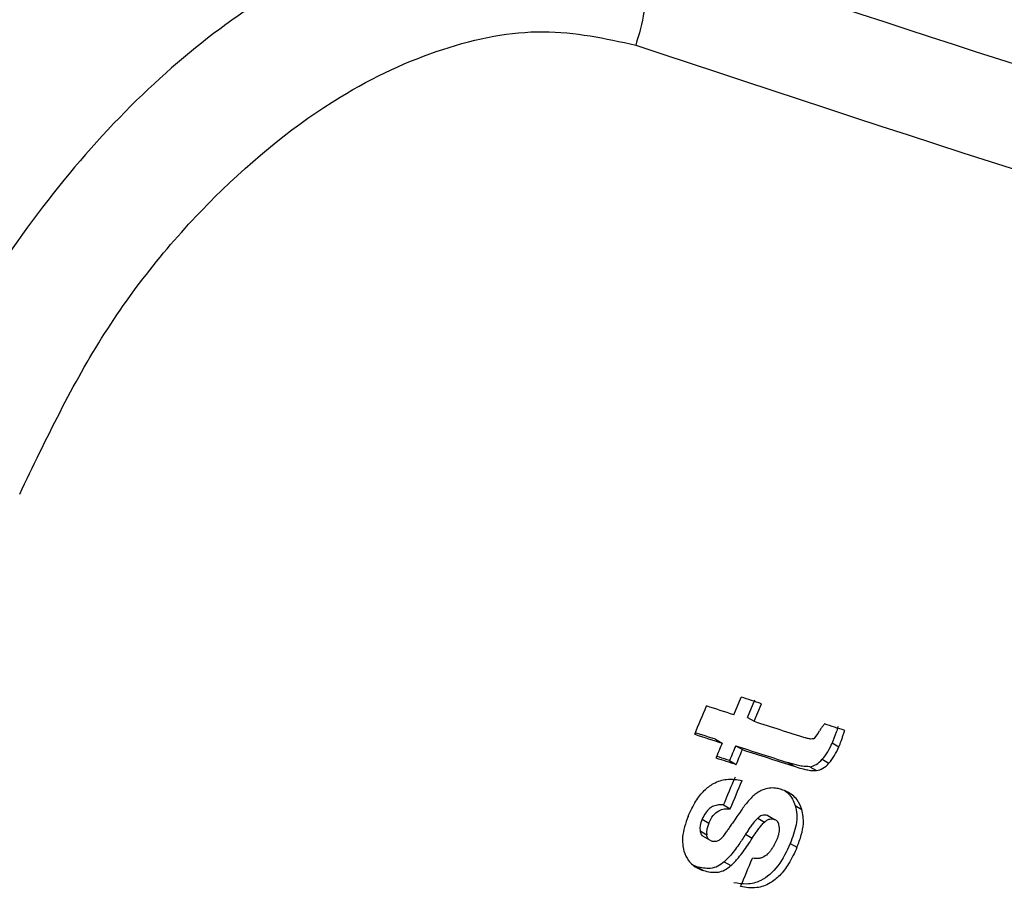
# Model space of a CAD drawing. Units: millimetres. Extents: x 5 to 414, y 3 to 291.
# Drawn here: x 394 to 394, y 163 to 163 of the extents above; entities that cross this region are included whole.
import ezdxf

# ---------------------------------------------------------------- set-up
doc = ezdxf.new("R2010")
doc.units = ezdxf.units.MM

msp = doc.modelspace()

# ---------------------------------------------------------------- linework, layer by layer
at = {"color": 7, "linetype": 'Continuous', "lineweight": 25}
for p, q in [((394.2673995778046, 162.8465551637551), (394.2712730951204, 162.8559050281942)), ((394.2745890044075, 162.8451401160988), (394.2784623573152, 162.8544900754487)), ((394.2781355934143, 162.8430927138454), (394.2820091407897, 162.8524425609314)), ((394.2745890044075, 162.8451401160988), (394.2781355934143, 162.8430927138454)), ((394.2576171208631, 162.8335867907333), (394.2611636231553, 162.8315394385392)), ((394.2683533097202, 162.83012424081), (394.2718995912347, 162.8280770160681)), ((394.3194647184201, 162.83161169625), (394.3230104847721, 162.8295647689051)), ((394.2650986611448, 162.8223047093117), (394.2686447848864, 162.8202575756502)), ((394.3142199520781, 162.8229900354109), (394.3177655571516, 162.8209432011701)), ((394.2993561442883, 162.8192439322397), (394.2958103945346, 162.8212908500026)), ((394.3075452046579, 162.8190468709984), (394.3110907788218, 162.8170000546013)), ((394.2619178297711, 162.7987543520254), (394.2654634074278, 162.7967075336119)), ((394.2999099664995, 162.798442117611), (394.3034551183569, 162.7963955450062)), ((394.2505758363785, 162.7912244731081), (394.2541213680005, 162.7891776812699)), ((394.2800022418232, 162.7917303057444), (394.2835474416893, 162.7896837054248)), ((394.2854340764295, 162.7931552061192), (394.2889792517, 162.7911086199984)), ((394.2494849294105, 162.7850456461481), (394.2530303240001, 162.7829989334171)), ((394.2507809148435, 162.7823411960144), (394.2544317541788, 162.7802336113273)), ((394.27358727436, 162.7832206201855), (394.2771323411529, 162.7811740966874)), ((394.2972685213582, 162.7783591203787), (394.3008132237159, 162.7763128072646)), ((394.2476788481484, 162.7660479930746), (394.245481566472, 162.7670850018639)), ((394.2476788481484, 162.7660479930746), (394.2512238084211, 162.7640015310693)), ((394.2623057699639, 162.7686474232809), (394.2658506182802, 162.7666010259067))]:
    msp.add_line(p, q, dxfattribs=at)
at = {"color": 7, "linetype": 'Continuous', "lineweight": 25, "flags": 128}
for points in [[(394.2820091407897, 162.8524425609314), (394.2806681240803, 162.8528747891305), (394.2793268247106, 162.8533071831323), (394.277985242725, 162.8537397429224), (394.2766433781684, 162.8541724684863), (394.2753012310851, 162.8546053598099), (394.2739588015195, 162.8550384168786), (394.2726160895165, 162.8554716396782), (394.2712730951204, 162.8559050281942)], [(394.2673995778046, 162.8465551637551), (394.2655853293537, 162.8471407445117), (394.2637705660266, 162.8477266274629), (394.2619552879332, 162.8483128125731), (394.2601394951834, 162.8488992998068), (394.2583231878871, 162.8494860891287), (394.2565063661542, 162.8500731805031), (394.2546890300948, 162.8506605738945), (394.2528711798188, 162.8512482692674)], [(394.3261096353475, 162.8382702786828), (394.3247720683029, 162.8386989189213), (394.3234342146093, 162.8391277269106), (394.3220960743116, 162.8395567026361), (394.3207576474546, 162.8399858460837), (394.319418934083, 162.8404151572389), (394.3180799342418, 162.8408446360872), (394.3167406479758, 162.8412742826145), (394.31540107533, 162.841704096806)], [(394.2466352919469, 162.8362325055017), (394.2484531337254, 162.8356448150374), (394.2502704613302, 162.8350574265289), (394.2520872746514, 162.8344703400117), (394.253903573579, 162.8338835555214), (394.2557193580031, 162.8332970730935), (394.2575346278138, 162.8327108927635), (394.2593493829011, 162.8321250145669), (394.2611636231553, 162.8315394385392)], [(394.2576171208631, 162.8335867907333), (394.2558028425354, 162.8341723887264), (394.2539880491745, 162.8347582890076), (394.2521727408906, 162.8353444915416), (394.2503569177935, 162.8359309962929), (394.2485405799933, 162.8365178032258), (394.246965599179, 162.8370267445673)], [(394.2611636231553, 162.8315394385392), (394.2607570069991, 162.8305618966547), (394.2603503246689, 162.8295843862054), (394.2599435761675, 162.8286069071982), (394.2595367614977, 162.8276294596403), (394.2591298806626, 162.8266520435388), (394.2587229336651, 162.8256746589006), (394.2583159205082, 162.8246973057328), (394.2579088411948, 162.8237199840425)], [(394.2683533097202, 162.83012424081), (394.2679467103191, 162.8291466892692), (394.2675400447205, 162.8281691691723), (394.2671333129272, 162.8271916805266), (394.2667265149424, 162.8262142233391), (394.2663196507688, 162.8252367976167), (394.2659127204093, 162.8242594033667), (394.2655057238671, 162.823282040596), (394.2650986611448, 162.8223047093117)], [(394.2686447848864, 162.8202575756502), (394.2690518672334, 162.8212348955863), (394.2694588834281, 162.8222122469983), (394.2698658334677, 162.8231896298791), (394.270272717349, 162.8241670442217), (394.2706795350694, 162.8251444900189), (394.2710862866257, 162.8261219672638), (394.2714929720151, 162.8270994759492), (394.2718995912347, 162.8280770160681)], [(394.2579088411948, 162.8237199840425), (394.2592518226663, 162.8232866029911), (394.2605945217954, 162.822853387626), (394.2619369385376, 162.8224203379615), (394.2632790728484, 162.8219874540119), (394.2646209246832, 162.8215547357916), (394.2659624939976, 162.8211221833149), (394.2673037807468, 162.8206897965963), (394.2686447848864, 162.8202575756502)], [(394.2650986611448, 162.8223047093117), (394.2637576297957, 162.8227369459581), (394.2624163157273, 162.8231693484424), (394.261074718984, 162.8236019167502), (394.2597328396105, 162.8240346508672), (394.2583906776512, 162.824467550779), (394.2582404165967, 162.8245160205126)], [(394.2717711483561, 162.7965805811879), (394.271215443243, 162.7957778869898), (394.2706596798978, 162.794975222258), (394.270103858324, 162.7941725869976), (394.269547978525, 162.7933699812137), (394.2689920405045, 162.7925674049115), (394.2684360442661, 162.791764858096), (394.2678799898131, 162.7909623407723), (394.267323877149, 162.7901598529457)], [(394.2643183744675, 162.7858334741215), (394.2642184390603, 162.7856797730896), (394.2641185016269, 162.7855260730763), (394.2640185621672, 162.7853723740818), (394.2639186206815, 162.7852186761059), (394.2638186771694, 162.7850649791488), (394.2637187316313, 162.7849112832104), (394.263618784067, 162.7847575882909), (394.2635188344767, 162.7846038943903)], [(394.267323877149, 162.7901598529457), (394.2669482820051, 162.7896190085763), (394.2665726603758, 162.789078177637), (394.2661970122622, 162.7885373601294), (394.2658213376653, 162.787996556055), (394.2654456365864, 162.7874557654155), (394.2650699090264, 162.7869149882124), (394.2646941549864, 162.7863742244471), (394.2643183744675, 162.7858334741215)]]:
    msp.add_lwpolyline(points, dxfattribs=at)
at = {"color": 7, "linetype": 'Continuous', "lineweight": 25}
for centre, radius, start, end in [((400.9735714439457, 183.5277427490191), 21.36736708175674, 251.7600903182069, 253.9693542008853), ((401.0250123391849, 183.6055989751582), 21.51042481789083, 251.5441792806558, 254.1351589737477), ((380.1022596880217, 168.7190448214253), 15.31897000353799, 337.416998957544, 337.477811129415), ((402.7811731195961, 189.2265602721614), 27.71983058339952, 252.1365654099496, 252.1959651658503), ((402.7689934622313, 189.2058210231568), 27.71169904132156, 252.1363547608436, 252.1959896421305), ((402.7753182570231, 189.2128173199773), 27.72115888469328, 252.1366225561021, 252.19623584641), ((380.1372195891921, 168.707781885415), 15.31090156645826, 337.2981417421497, 337.3589696037431), ((380.1352697036874, 168.7083761629498), 15.31699056891805, 337.2969612557645, 337.3577647735963), ((394.313494061768, 162.7677603066511), 0.05070906948420395, 138.615929751308, 145.3650629236027), ((380.1591162153314, 168.7004270644959), 15.31290649990593, 337.1556980795401, 337.2164988792605)]:
    msp.add_arc(centre, radius, start, end, dxfattribs=at)
for centre, major_axis, ratio, start_param, end_param in [((394.3198178096072, 162.8756004718199), (0.01086039560544805, 0.04176324650683227), 0.1273764923226162, 3.236537339475366, 3.628526221167367), ((394.2705622041603, 162.8897923028997), (-0.03682470799884641, 0.07216520049340147), 0.5206944550497952, 3.345053754469657, 3.559332475915052), ((394.2741037113291, 162.8877505919103), (-0.03682911038066549, 0.0721701025124446), 0.5206897129140605, 3.345031267301647, 3.559298399023113), ((394.2794542275377, 163.0257948832844), (-0.02824141325874053, 0.2067288759239148), 0.1982663699837504, 3.137926971174921, 3.311510563888404), ((394.2833158115849, 163.0217767476363), (-0.02792349349726919, 0.2047578172370947), 0.1992112841710983, 3.137955936569012, 3.312376996728407), ((394.2836750180797, 162.8020134444952), (0.03334224028787958, 0.01949345161747829), 0.4042296437183661, 2.648382444288981, 2.973740515676917), ((394.2365022714571, 162.7237471044256), (0.05349982960819943, 0.06682004601100289), 0.1868118223614622, 6.082220788417908, 6.354340815564737), ((394.2872245385336, 162.7999676022377), (0.03334649980433824, 0.01949415688596901), 0.4042058281989212, 2.648418819008414, 2.973760465845117), ((394.2474212048782, 162.8351984149259), (-0.007744625908742363, 0.0570888158325431), 0.3786707280180355, 3.384469201476719, 3.574408341633116)]:
    msp.add_ellipse(centre, major_axis=major_axis, ratio=ratio, start_param=start_param, end_param=end_param, dxfattribs=at)
for points, knots in [([(394.202262632303, 163.2615035931971), (394.186488085557, 163.2651537139059), (394.1556357132758, 163.2722927388675), (394.1038083182565, 163.2655630280592), (394.0509837511856, 163.2464965701397), (393.9979304535667, 163.2142797571699), (393.9470634640644, 163.1706785582018), (393.9007683996268, 163.1174447813092), (393.8593659498093, 163.0561876854068), (393.8384293237463, 163.0112989497651), (393.8277242115012, 162.9883468775381)], [0, 0, 0, 0, 0.1278400679058441, 0.2500337683870079, 0.3759343423528509, 0.5001478383222558, 0.6243133222521685, 0.7501535558170266, 0.8722509433474108, 1, 1, 1, 1]), ([(393.8891118863478, 162.9635355167071), (393.9030955717687, 162.9927334991317), (393.9310322899027, 163.0510654610239), (393.9911129863426, 163.1239499601149), (394.0536137921827, 163.1741601841351), (394.1133504087791, 163.2017316924815), (394.1673422907143, 163.212124937865), (394.1993603193829, 163.2050376464634), (394.2153828157751, 163.2014910164667)], [0, 0, 0, 0, 0.1868568648126342, 0.3733041331096237, 0.5595555451083397, 0.7061393025119573, 0.8529459132525966, 1, 1, 1, 1]), ([(394.31540107533, 162.841704096806), (394.3150543938979, 162.8412864824326), (394.3144971476616, 162.8406152205299), (394.3137656449221, 162.8396603670654), (394.3131954172716, 162.8388746733897), (394.3128689554955, 162.8383173159346), (394.3127088607598, 162.8380439914569)], [0, 0, 0, 0, 0.3639607285601637, 0.5850205039422527, 0.7964967490329773, 1, 1, 1, 1]), ([(394.322563683141, 162.8403173133192), (394.3222433532576, 162.8393362561933), (394.3217166433101, 162.8377231299318), (394.3209322409632, 162.8354627408503), (394.3202368437123, 162.8335372073354), (394.3197215230033, 162.8322521105414), (394.3194647184201, 162.83161169625)], [0, 0, 0, 0, 0.3364663504259839, 0.5532427130030609, 0.777363267371262, 0.9999999999999999, 0.9999999999999999, 0.9999999999999999, 0.9999999999999999]), ([(394.3230104847721, 162.8295647689051), (394.3234041825298, 162.8305615262608), (394.324046651646, 162.8321881187543), (394.3248441487202, 162.8344640945401), (394.3254905989639, 162.8363677670487), (394.3259037107615, 162.8376374016322), (394.3261096353475, 162.8382702786828)], [0, 0, 0, 0, 0.345967043060755, 0.5645781212808576, 0.7829544674480009, 0.9999999999999999, 0.9999999999999999, 0.9999999999999999, 0.9999999999999999]), ([(394.3095106422888, 162.8338941758521), (394.309032693702, 162.8338041123283), (394.308231635121, 162.8336531627061), (394.3072059220027, 162.8338353169938), (394.3063375183799, 162.8340296346361), (394.3057725856291, 162.8342047712564), (394.3054924611992, 162.8342916135325)], [0, 0, 0, 0, 0.3281013958042803, 0.549909437535436, 0.776820582578789, 1, 1, 1, 1]), ([(394.3075452046579, 162.8190468709984), (394.3062155308141, 162.8190660096861), (394.3039576836429, 162.8190985080554), (394.3009650733196, 162.8198012560102), (394.2983691296962, 162.8204857912546), (394.2966591728057, 162.8210237976001), (394.2958103945346, 162.8212908500026)], [0, 0, 0, 0, 0.3207553091963515, 0.544657226213996, 0.7739796515171167, 1, 1, 1, 1]), ([(394.2993561442883, 162.8192439322397), (394.3006826797391, 162.8188306428701), (394.3028581597894, 162.8181528601708), (394.3059509461666, 162.8174232261354), (394.3084934206641, 162.8169377821022), (394.3102588491145, 162.8169801088184), (394.3110907788218, 162.8170000546013)], [0, 0, 0, 0, 0.3527341064368812, 0.5784738064253571, 0.801362574184359, 1, 1, 1, 1]), ([(394.2431320389359, 162.7927224567312), (394.2444095609047, 162.7954842094827), (394.2467292794723, 162.8004989875398), (394.251523334244, 162.8065919939091), (394.2572227764691, 162.8108972699359), (394.264323267859, 162.8129806861088), (394.2690570083972, 162.8121659923775), (394.2717290399415, 162.8117061261615)], [0, 0, 0, 0, 0.1959916902333429, 0.3558808177192619, 0.508617894544442, 0.7226319280729665, 1, 1, 1, 1]), ([(394.2852511811923, 162.8075239219642), (394.2840961896658, 162.8072145004732), (394.2822225016176, 162.8067125406439), (394.2795965650703, 162.8051289259934), (394.2774532404787, 162.803432370547), (394.2761210417513, 162.8020057352625), (394.2754473054016, 162.8012842392657)], [0, 0, 0, 0, 0.3474386853465455, 0.5636333230588734, 0.7793151382353604, 1, 1, 1, 1]), ([(394.2925985269246, 162.8069575285668), (394.2918167409023, 162.807178856539), (394.2905298797069, 162.8075431741026), (394.2886296387641, 162.8077570036925), (394.2869743505939, 162.807784155283), (394.2858253748092, 162.8076106367761), (394.2852511811923, 162.8075239219642)], [0, 0, 0, 0, 0.3404072889525748, 0.5603284253871436, 0.7802768212810046, 1, 1, 1, 1]), ([(394.3034551183569, 162.7963955450062), (394.3026804517547, 162.7982089204927), (394.3013994769351, 162.8012074857202), (394.2984961582195, 162.8039919669471), (394.2957168321427, 162.8058127388557), (394.2936380198836, 162.8065759107453), (394.2925985269245, 162.8069575285668)], [0, 0, 0, 0, 0.3368098914570585, 0.556942804383736, 0.7784528962220006, 0.9999999999999999, 0.9999999999999999, 0.9999999999999999, 0.9999999999999999]), ([(394.2944148431309, 162.8062280077707), (394.295049122429, 162.8057452072075), (394.2965600147199, 162.8045951465778), (394.2985000049061, 162.8020481936404), (394.2994400032882, 162.7996440816069), (394.2999099664995, 162.798442117611)], [0, 0, 0, 0, 0.2656810680525541, 0.6328686411816328, 1, 1, 1, 1]), ([(394.2619178297711, 162.7987543520254), (394.2610116606912, 162.7988126699962), (394.2593317954727, 162.7989207804283), (394.2567870878187, 162.798311222184), (394.254388649407, 162.7969344186512), (394.2521379073665, 162.7945127152789), (394.2511117278015, 162.792352552939), (394.2505758363785, 162.7912244731081)], [0, 0, 0, 0, 0.2340732302327032, 0.4339272733823972, 0.6062939109435972, 0.794398832822889, 1, 1, 1, 1]), ([(394.2541213680005, 162.7891776812699), (394.2548167359431, 162.7905929268198), (394.2561733203349, 162.7933539111937), (394.2593322172182, 162.7959094599556), (394.2624734364975, 162.7968746906457), (394.2644068131932, 162.7967666034699), (394.2654634074278, 162.7967075336119)], [0, 0, 0, 0, 0.2571427140312932, 0.501656419489408, 0.7276542356273107, 0.9999999999999999, 0.9999999999999999, 0.9999999999999999, 0.9999999999999999]), ([(394.2999099664995, 162.798442117611), (394.3002594019446, 162.7969093527125), (394.300958731814, 162.7938418096477), (394.3003845005285, 162.786864189662), (394.2984799410565, 162.7816656920538), (394.2972685213582, 162.7783591203787)], [0, 0, 0, 0, 0.2665716268917123, 0.5334933923146141, 0.9999999999999999, 0.9999999999999999, 0.9999999999999999, 0.9999999999999999]), ([(394.3008132237159, 162.7763128072646), (394.3016440412681, 162.7784874461131), (394.3032177070588, 162.7826064668944), (394.3046487102649, 162.789802994658), (394.3039011079199, 162.7939322167705), (394.3034551183569, 162.7963955450062)], [0, 0, 0, 0, 0.3109227817358864, 0.5889241794067879, 0.9999999999999999, 0.9999999999999999, 0.9999999999999999, 0.9999999999999999]), ([(394.2431320389359, 162.7927224567312), (394.2418197410238, 162.7890009839389), (394.239476970896, 162.7823572522001), (394.2404469580756, 162.7767914724255), (394.2408736089135, 162.7743433528475)], [0, 0, 0, 0, 0.5601479617994568, 1, 1, 1, 1]), ([(394.2800022418232, 162.7917303057444), (394.2791969551582, 162.79088183758), (394.2778734053294, 162.7894873156753), (394.2762078485061, 162.7872347834852), (394.2748589479967, 162.7852679945331), (394.2740104988613, 162.7839020049074), (394.27358727436, 162.7832206201855)], [0, 0, 0, 0, 0.3403209779518038, 0.5593433887945921, 0.7801910959945344, 1, 1, 1, 1]), ([(394.2854340764295, 162.7931552061192), (394.2847917395339, 162.7933065117801), (394.2837916764446, 162.7935420816308), (394.2822840361989, 162.7932334465332), (394.2810965558381, 162.7926760849317), (394.2803648202732, 162.7920436702331), (394.2800022418232, 162.7917303057444)], [0, 0, 0, 0, 0.3871029621252328, 0.6026858909969074, 0.8031289707908572, 1, 1, 1, 1]), ([(394.2835474416893, 162.7896837054248), (394.2841171993398, 162.7901475979087), (394.2850759577057, 162.7909282119105), (394.286494602016, 162.7913562194924), (394.2877544591651, 162.7914280349025), (394.2885533706032, 162.7912196859674), (394.2889792517, 162.7911086199984)], [0, 0, 0, 0, 0.3040750712153295, 0.5116816212516396, 0.7396888355995005, 1, 1, 1, 1]), ([(394.2771323411529, 162.7811740966874), (394.2777918294279, 162.782226391835), (394.2788766492972, 162.7839573561714), (394.2805172125466, 162.7862331871373), (394.2819720014027, 162.7880746302323), (394.2830226734807, 162.7891477336628), (394.2835474416893, 162.7896837054248)], [0, 0, 0, 0, 0.3402935825717117, 0.5597631583967396, 0.7801195029389786, 1, 1, 1, 1]), ([(394.2914171335239, 162.7872273361143), (394.291424036231, 162.7864871948761), (394.2914355045387, 162.7852575081147), (394.2910787651865, 162.7833879373321), (394.2906138518452, 162.7817257558674), (394.2901717031596, 162.7806098125708), (394.2899442314807, 162.7800356946248)], [0, 0, 0, 0, 0.3246152299545004, 0.5393228078830965, 0.7629959836670156, 1, 1, 1, 1]), ([(394.2494849294105, 162.7850456461481), (394.2496090612805, 162.7844739028818), (394.2498126820919, 162.7835360387556), (394.2503493645195, 162.7827130463804), (394.2506918282053, 162.7824506057396), (394.2507989771128, 162.7823684941783)], [0, 0, 0, 0, 0.5176139665077965, 0.8490726503649484, 1, 1, 1, 1]), ([(394.2556191506903, 162.7795941532488), (394.2551625186221, 162.7797867594209), (394.2544317002819, 162.7800950166214), (394.2536855156802, 162.7809611767703), (394.2532356642524, 162.7818713884314), (394.2530992512779, 162.7826204464636), (394.2530303240001, 162.7829989334171)], [0, 0, 0, 0, 0.3582424842266499, 0.5733503973392404, 0.7844208307535153, 1, 1, 1, 1]), ([(394.2601375315739, 162.7804904377435), (394.2596025447278, 162.7801167992301), (394.2587174815891, 162.779498665013), (394.2575000475456, 162.7793030319713), (394.2565245350344, 162.7793413620289), (394.2559205835756, 162.7795099905534), (394.2556191506903, 162.7795941532488)], [0, 0, 0, 0, 0.3353351415485644, 0.5547664863851438, 0.7777834282857953, 1, 1, 1, 1]), ([(394.27358727436, 162.7832206201855), (394.2724359200571, 162.7813928002349), (394.270541224523, 162.7783848970299), (394.2676463891358, 162.7744786264729), (394.2650720859559, 162.7713552516411), (394.2632275405998, 162.769549705116), (394.2623057699639, 162.7686474232809)], [0, 0, 0, 0, 0.3408485299514494, 0.5609083024447222, 0.780573661715242, 1, 1, 1, 1]), ([(394.2658506182802, 162.7666010259067), (394.2671927805927, 162.7679478685362), (394.2694394162883, 162.7702023385802), (394.2723385752767, 162.7739457159675), (394.2747887578255, 162.7774193554749), (394.2763391737092, 162.7799033338967), (394.2771323411529, 162.7811740966874)], [0, 0, 0, 0, 0.3213858042565752, 0.5379653512664567, 0.7636306199525952, 1, 1, 1, 1]), ([(394.2899442314807, 162.7800356946248), (394.2895149221804, 162.7790914910032), (394.2888188800515, 162.7775606471601), (394.2875978098454, 162.7756137907035), (394.2864898795355, 162.7741068804931), (394.2856809621568, 162.7732291175932), (394.2852754943339, 162.7727891411241)], [0, 0, 0, 0, 0.3507479153600673, 0.5686700139231186, 0.783796917933425, 1, 1, 1, 1]), ([(394.2972685213582, 162.7783591203787), (394.2952955527518, 162.7741792759683), (394.291386453051, 162.7658976294783), (394.2822574704983, 162.7581511873821), (394.274104382817, 162.7563787416452), (394.2696364017909, 162.757170744436), (394.267383464514, 162.7575701043707)], [0, 0, 0, 0, 0.2799156835302447, 0.5546050308212715, 0.7754137890978191, 1, 1, 1, 1]), ([(394.3008132237159, 162.7763128072646), (394.2994318064619, 162.773309274789), (394.2969392089029, 162.7678897697874), (394.2918920919261, 162.7612913552951), (394.2859827989135, 162.7566055079816), (394.2786048688814, 162.7542246012022), (394.2737079609985, 162.7550533889035), (394.2709279956155, 162.7555238901207)], [0, 0, 0, 0, 0.2023638618468348, 0.3651407035957932, 0.5164086103755551, 0.7254660788393781, 1, 1, 1, 1]), ([(394.2408736089135, 162.7743433528475), (394.2415842425204, 162.7725597522971), (394.2427600253545, 162.7696086859675), (394.245538284262, 162.7668819437681), (394.2482144743067, 162.7651095378242), (394.2502207073309, 162.7643708628688), (394.2512238084211, 162.7640015310693)], [0, 0, 0, 0, 0.3363305130481912, 0.5564775433943815, 0.7782421810384869, 1, 1, 1, 1]), ([(394.2852754943339, 162.7727891411241), (394.2843541477486, 162.772054139936), (394.2828257345085, 162.770834853334), (394.2806666132848, 162.7703761676833), (394.2789073641675, 162.7702788245096), (394.2777866469524, 162.7704280319073), (394.2772286263743, 162.7705023243311)], [0, 0, 0, 0, 0.3328677288174416, 0.5521911645252218, 0.7770297966716343, 1, 1, 1, 1]), ([(394.2623057699639, 162.7686474232809), (394.2611940922542, 162.7677883741408), (394.2587618858869, 162.7659088862547), (394.2535385029924, 162.7646401133255), (394.2500279042238, 162.7654835931968), (394.2476788481484, 162.7660479930746)], [0, 0, 0, 0, 0.2178568791652696, 0.4766425413411052, 1, 1, 1, 1]), ([(394.2512238084211, 162.7640015310693), (394.253776805297, 162.7633960826345), (394.257313763537, 162.7625572857481), (394.2625382183332, 162.7640305337119), (394.2647503476153, 162.7657471926735), (394.2658506182802, 162.7666010259067)], [0, 0, 0, 0, 0.5659912880982805, 0.784132393212227, 1, 1, 1, 1])]:
    msp.add_open_spline(points, degree=3, knots=knots, dxfattribs=at)
msp.add_open_spline([(394.2022626317372, 163.2615035933834), (394.2059999303531, 163.2584216312316), (394.213474527585, 163.2522577069278), (394.219423233229, 163.2368350109718), (394.2207299260462, 163.2190753786228), (394.2171659338071, 163.2073542784938), (394.2153839376876, 163.2014937284293)], degree=3, dxfattribs=at)

doc.saveas('drawing.dxf')
